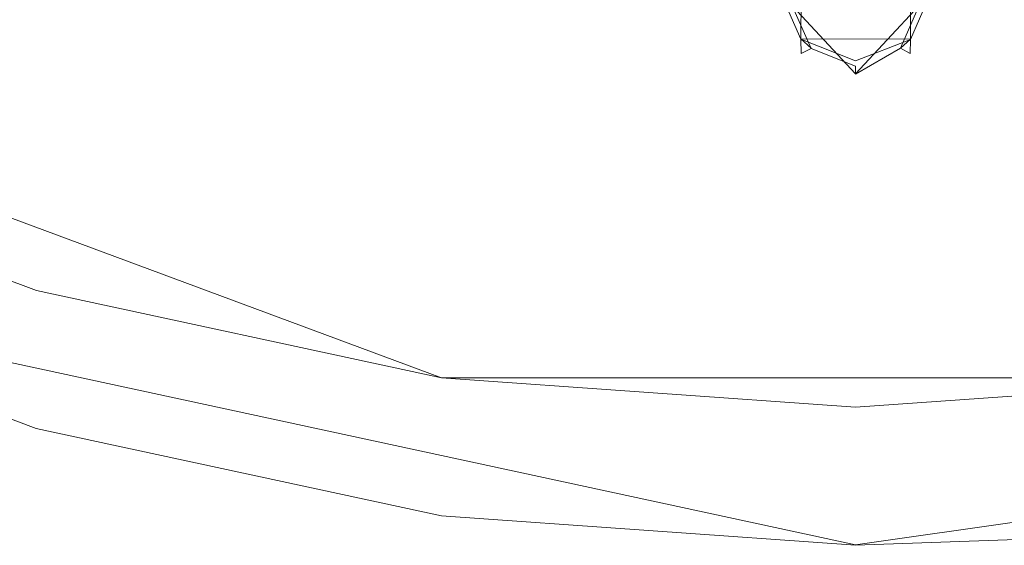
# Model space of a CAD drawing. Extents: x -99 to 207, y -453 to 2.
# Drawn here: x -30 to 5, y -453 to -434 of the extents above; entities that cross this region are included whole.
import ezdxf

# ---------------------------------------------------------------- set-up
doc = ezdxf.new("R2010")
doc.units = 0
doc.header["$LTSCALE"] = 500
doc.header["$MEASUREMENT"] = 0
for name, color, linetype in [('BESCO_CHROM', 7, 'Continuous'), ('BESCO_DESZCZOWNICA', 7, 'Continuous'), ('DWXOUTLINES', 7, 'Continuous')]:
    doc.layers.add(name, color=color, linetype=linetype)

msp = doc.modelspace()

# ---------------------------------------------------------------- linework, layer by layer
at = {"layer": 'BESCO_CHROM', "lineweight": 0}
for points, invisible_edges in [([(-3.365, -372.725, 924.629), (-2.75, -433.132, 945.566), (-14.757, -451.939, 952.085), (-3.365, -372.725, 924.629)], 15), ([(-14.757, -451.939, 952.085), (-5.217, -384.004, 928.538), (-3.365, -372.725, 924.629), (-14.757, -451.939, 952.085)], 15), ([(-14.757, -451.939, 952.085), (-6.729, -384.826, 928.823), (-5.217, -384.004, 928.538), (-14.757, -451.939, 952.085)], 13), ([(-8.095, -395.045, 932.365), (-6.729, -384.826, 928.823), (-14.757, -451.939, 952.085), (-8.095, -395.045, 932.365)], 15), ([(7.429, -452.72, 952.356), (2.75, -433.152, 945.573), (6.729, -384.826, 928.823), (7.429, -452.72, 952.356)], 15), ([(-38.607, -430.148, 960.829), (-26.227, -434.739, 962.42), (-10.655, -388.028, 948.362), (-15.711, -386.246, 947.745)], 15), ([(-29.193, -448.824, 951.005), (-30.001, -412.64, 938.464), (-29.314, -386.436, 929.381), (-29.193, -448.824, 951.005)], 15), ([(-29.193, -448.824, 951.005), (-29.314, -386.436, 929.381), (-28.586, -387.13, 929.622), (-29.193, -448.824, 951.005)], 13), ([(-28.586, -387.13, 929.622), (-28.249, -401.985, 934.771), (-29.193, -448.824, 951.005), (-28.586, -387.13, 929.622)], 15), ([(-26.227, -434.739, 962.42), (-13.262, -437.535, 963.389), (-5.382, -389.112, 948.738), (-10.655, -388.028, 948.362)], 15), ([(0, -438.474, 963.714), (0, -389.475, 948.864), (-5.382, -389.112, 948.738), (-13.262, -437.535, 963.389)], 15), ([(5.382, -389.112, 948.738), (0, -389.475, 948.864), (0, -438.474, 963.714), (13.262, -437.535, 963.389)], 15), ([(-14.757, -451.939, 952.085), (-8.365, -395.987, 932.692), (-8.095, -395.045, 932.365), (-14.757, -451.939, 952.085)], 13), ([(-14.757, -451.939, 952.085), (-9.091, -396.671, 932.929), (-8.365, -395.987, 932.692), (-14.757, -451.939, 952.085)], 13), ([(-14.757, -451.939, 952.085), (-10.094, -396.927, 933.017), (-9.091, -396.671, 932.929), (-14.757, -451.939, 952.085)], 13), ([(-14.757, -451.939, 952.085), (-11.209, -406.91, 936.478), (-10.094, -396.927, 933.017), (-14.757, -451.939, 952.085)], 15), ([(-29.193, -448.824, 951.005), (-28.249, -401.985, 934.771), (-27.6, -403.488, 935.292), (-29.193, -448.824, 951.005)], 13), ([(-29.193, -448.824, 951.005), (-23.751, -402.002, 934.776), (-22.938, -430.62, 944.696), (-29.193, -448.824, 951.005)], 15), ([(-29.193, -448.824, 951.005), (-24.41, -403.497, 935.295), (-23.751, -402.002, 934.776), (-29.193, -448.824, 951.005)], 13), ([(-29.193, -448.824, 951.005), (-27.6, -403.488, 935.292), (-26, -404.119, 935.51), (-29.193, -448.824, 951.005)], 13), ([(-29.193, -448.824, 951.005), (-26, -404.119, 935.51), (-24.41, -403.497, 935.295), (-29.193, -448.824, 951.005)], 13), ([(-14.757, -451.939, 952.085), (-11.868, -408.405, 936.996), (-11.209, -406.91, 936.478), (-14.757, -451.939, 952.085)], 13), ([(-14.757, -451.939, 952.085), (-13.459, -409.028, 937.212), (-11.868, -408.405, 936.996), (-14.757, -451.939, 952.085)], 13), ([(-14.323, -418.781, 940.592), (-13.459, -409.028, 937.212), (-14.757, -451.939, 952.085), (-14.323, -418.781, 940.592)], 15), ([(-42.962, -443.717, 949.235), (-30.001, -412.64, 938.464), (-29.193, -448.824, 951.005), (-42.962, -443.717, 949.235)], 15), ([(-14.757, -451.939, 952.085), (-15.05, -420.43, 941.164), (-14.323, -418.781, 940.592), (-14.757, -451.939, 952.085)], 13), ([(-14.757, -451.939, 952.085), (-17.438, -430.641, 944.703), (-15.05, -420.43, 941.164), (-14.757, -451.939, 952.085)], 15), ([(-26.227, -434.739, 962.42), (-38.607, -430.148, 960.829), (-42.954, -438.808, 963.409), (-29.181, -443.916, 965.18)], 15), ([(-29.193, -448.824, 951.005), (-22.938, -430.62, 944.696), (-22.147, -432.454, 945.331), (-29.193, -448.824, 951.005)], 13), ([(-14.757, -451.939, 952.085), (-18.24, -432.465, 945.335), (-17.438, -430.641, 944.703), (-14.757, -451.939, 952.085)], 13), ([(-29.193, -448.824, 951.005), (-22.147, -432.454, 945.331), (-20.188, -433.229, 945.6), (-29.193, -448.824, 951.005)], 13), ([(-29.193, -448.824, 951.005), (-20.188, -433.229, 945.6), (-18.24, -432.465, 945.335), (-29.193, -448.824, 951.005)], 13), ([(-29.193, -448.824, 951.005), (-18.24, -432.465, 945.335), (-14.757, -451.939, 952.085), (-29.193, -448.824, 951.005)], 11), ([(-14.757, -451.939, 952.085), (-2.75, -433.132, 945.566), (-1.959, -434.965, 946.202), (-14.757, -451.939, 952.085)], 13), ([(0, -452.984, 952.447), (2.75, -433.152, 945.573), (7.429, -452.72, 952.356), (0, -452.984, 952.447)], 15), ([(0, -452.984, 952.447), (1.948, -434.976, 946.206), (2.75, -433.152, 945.573), (0, -452.984, 952.447)], 13), ([(-13.262, -437.535, 963.389), (-26.227, -434.739, 962.42), (-29.181, -443.916, 965.18), (-14.755, -447.027, 966.258)], 15), ([(-1.959, -434.965, 946.202), (0, -435.74, 946.47), (0, -452.984, 952.447), (-14.757, -451.939, 952.085)], 10), ([(0, -452.984, 952.447), (0, -435.74, 946.47), (1.948, -434.976, 946.206), (0, -452.984, 952.447)], 13), ([(0, -438.474, 963.714), (-13.262, -437.535, 963.389), (-14.755, -447.027, 966.258), (0, -448.071, 966.62)], 15), ([(13.262, -437.535, 963.389), (0, -438.474, 963.714), (0, -448.071, 966.62), (14.755, -447.027, 966.258)], 15), ([(-29.193, -448.824, 951.005), (-29.181, -443.916, 965.18), (-42.954, -438.808, 963.409), (-42.962, -443.717, 949.235)], 5), ([(-14.757, -451.939, 952.085), (-14.755, -447.027, 966.258), (-29.181, -443.916, 965.18), (-29.193, -448.824, 951.005)], 13), ([(0, -452.984, 952.447), (0, -448.071, 966.62), (-14.755, -447.027, 966.258), (-14.757, -451.939, 952.085)], 13), ([(0, -448.071, 966.62), (0, -452.984, 952.447), (7.429, -452.72, 952.356), (14.755, -447.027, 966.258)], 5)]:
    msp.add_3dface(points, dxfattribs=dict(at, invisible_edges=invisible_edges))
at = {"layer": 'BESCO_DESZCZOWNICA', "lineweight": 0}
for points, invisible_edges in [([(-1.59, -435.301, 944.201), (-1.6, -432.302, 943.162), (0, -431.671, 942.943), (-1.59, -435.301, 944.201)], 15), ([(0, -431.671, 942.943), (1.59, -432.293, 943.159), (0, -435.923, 944.417), (-1.59, -435.301, 944.201)], 15), ([(-2.249, -433.805, 943.683), (-1.6, -432.302, 943.162), (-1.59, -435.301, 944.201), (-2.249, -433.805, 943.683)], 11), ([(1.6, -435.291, 944.198), (0, -435.923, 944.417), (1.59, -432.293, 943.159), (1.6, -435.291, 944.198)], 15), ([(2.249, -433.788, 943.677), (1.6, -435.291, 944.198), (1.59, -432.293, 943.159), (2.249, -433.788, 943.677)], 15), ([(-1.959, -434.965, 946.202), (-2.75, -433.132, 945.566), (-2.75, -433.633, 944.153), (-1.945, -435.47, 944.789)], 6), ([(2.75, -433.633, 944.153), (2.75, -433.152, 945.573), (1.948, -434.976, 946.206), (1.945, -435.47, 944.789)], 9), ([(-1.59, -435.301, 944.201), (-1.945, -435.47, 944.789), (-2.75, -433.633, 944.153), (-2.249, -433.805, 943.683)], 11), ([(2.75, -433.633, 944.153), (1.945, -435.47, 944.789), (1.6, -435.291, 944.198), (2.249, -433.788, 943.677)], 1), ([(0, -436.231, 945.053), (0, -435.74, 946.47), (-1.959, -434.965, 946.202), (-1.945, -435.47, 944.789)], 13), ([(1.945, -435.47, 944.789), (1.948, -434.976, 946.206), (0, -435.74, 946.47), (0, -436.231, 945.053)], 13), ([(0, -436.209, 944.671), (-1.945, -435.47, 944.789), (-1.59, -435.301, 944.201), (0, -435.923, 944.417)], 1), ([(1.6, -435.291, 944.198), (1.945, -435.47, 944.789), (0, -436.231, 945.053), (0, -436.209, 944.671)], 7), ([(1.6, -435.291, 944.198), (0, -436.209, 944.671), (0, -435.923, 944.417), (1.6, -435.291, 944.198)], 15), ([(-1.945, -435.47, 944.789), (0, -436.209, 944.671), (0, -436.231, 945.053), (-1.945, -435.47, 944.789)], 15)]:
    msp.add_3dface(points, dxfattribs=dict(at, invisible_edges=invisible_edges))
at = {"layer": 'DWXOUTLINES', "color": 0, "lineweight": 0}
for p, q in [((-1.94, -431.3, 944.93), (-1.95, -434.95, 946.2)), ((1.96, -431.31, 944.94), (1.95, -434.97, 946.21)), ((-14.75, -447.02, 966.26), (-55.76, -431.81, 960.99)), ((-2.24, -433.8, 943.68), (0, -436.2, 944.67)), ((0, -436.2, 944.67), (2.25, -433.78, 943.68)), ((1.95, -434.97, 946.21), (-1.95, -434.95, 946.2)), ((-1.58, -435.29, 944.2), (-1.95, -434.95, 946.2)), ((1.6, -435.28, 944.2), (1.95, -434.97, 946.21)), ((0, -452.97, 952.45), (-42.95, -443.71, 949.24)), ((-14.75, -447.02, 966.26), (14.76, -447.02, 966.26)), ((0, -452.97, 952.45), (29.26, -448.8, 951))]:
    msp.add_line(p, q, dxfattribs=at)

doc.saveas('drawing.dxf')
